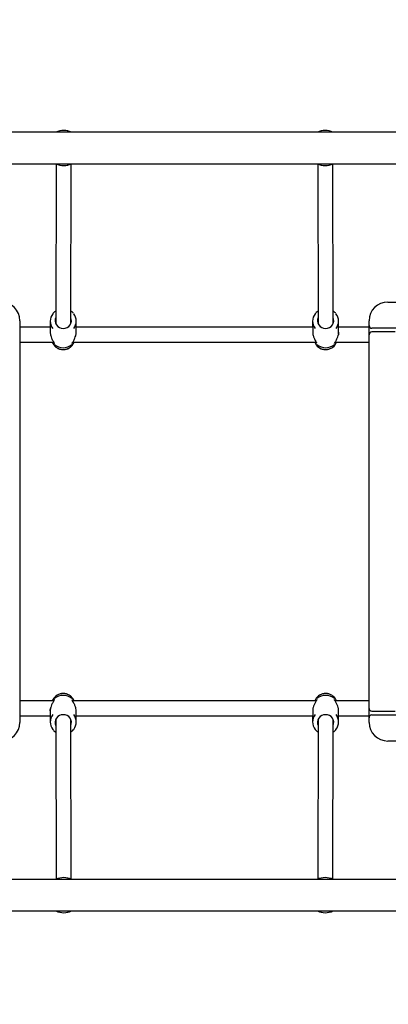
# Model space of a CAD drawing. Units: millimetres. Extents: x 582 to 13620, y -967 to 11864.
# Drawn here: x 5362 to 5757, y 4518 to 5572 of the extents above; entities that cross this region are included whole.
import ezdxf

# ---------------------------------------------------------------- set-up
doc = ezdxf.new("R2010")
doc.units = ezdxf.units.MM
doc.layers.add('Dimensions', color=7, linetype='Continuous')
doc.styles.get("Standard").update_dxf_attribs({"font": 'arial.ttf'})
doc.dimstyles.new('Leikkiset keinu', dxfattribs={"dimtxt": 150, "dimasz": 2.5, "dimexe": 0.06, "dimexo": 0.625, "dimtad": 0, "dimtih": 1, "dimtoh": 1, "dimdec": 0, "dimtxsty": 'Standard', "dimcen": 2.5, "dimadec": 0, "dimazin": 0, "dimtfac": 1, "dimtmove": 0, "dimatfit": 3, "dimfxl": 1, "dimarcsym": 0})

# ---------------------------------------------------------------- blocks, each defined once
blk = doc.blocks.new('*D3')
at = {"layer": 'Defpoints', "color": 0}
for p in [(581.9, 7626.5), (11900.1, 4925.8), (581.9, -868.1)]:
    blk.add_point(p, dxfattribs=at)
at = {"layer": 'Dimensions', "color": 0, "lineweight": -2}
for p, q in [((581.9, 7625.9), (581.9, -868.2)), ((11900.1, 4925.2), (11900.1, -868.2)), ((584.4, -868.1), (5965.4, -868.1)), ((11897.6, -868.1), (6516.7, -868.1))]:
    blk.add_line(p, q, dxfattribs=at)
at = {"layer": 'Dimensions', "color": 0}
for points in [[(584.4, -867.7), (584.4, -868.5), (581.9, -868.1)], [(11897.6, -868.5), (11897.6, -867.7), (11900.1, -868.1)]]:
    blk.add_solid(points, dxfattribs=at)
at = {"layer": 'Dimensions', "color": 0, "insert": (6241, -868.1), "char_height": 150, "attachment_point": 5}
blk.add_mtext('11318', dxfattribs=at)
blk = doc.blocks.new('*D5')
at = {"layer": 'Defpoints', "color": 0}
for p in [(2581.9, 7626.5), (10403.6, 5034.9), (10403.6, -168)]:
    blk.add_point(p, dxfattribs=at)
at = {"layer": 'Dimensions', "color": 0, "lineweight": -2}
for p, q in [((2581.9, 7625.9), (2581.9, -168.1)), ((10403.6, 5034.3), (10403.6, -168.1)), ((2584.4, -168), (6269.8, -168)), ((10401.1, -168), (6715.7, -168))]:
    blk.add_line(p, q, dxfattribs=at)
at = {"layer": 'Dimensions', "color": 0}
for points in [[(2584.4, -167.6), (2584.4, -168.4), (2581.9, -168)], [(10401.1, -168.4), (10401.1, -167.6), (10403.6, -168)]]:
    blk.add_solid(points, dxfattribs=at)
at = {"layer": 'Dimensions', "color": 0, "insert": (6492.8, -168), "char_height": 150, "attachment_point": 5}
blk.add_mtext('7822', dxfattribs=at)

msp = doc.modelspace()

# ---------------------------------------------------------------- linework, layer by layer
at = {"color": 7, "linetype": 'Continuous', "lineweight": 25}
for p, q in [((6495.7, 5451.7), (4603, 5451.7)), ((4603, 5418), (6495.7, 5418)), ((5401.3, 5417.9), (5400.9, 5246.7)), ((5416.9, 5246.6), (5417.3, 5417.9)), ((5681.4, 5417.9), (5681.8, 5246.6)), ((5697.8, 5246.7), (5697.4, 5417.9)), ((5756.4, 5269.9), (6242.4, 5269.9)), ((5362.4, 5249.9), (5362.4, 4819.9)), ((5395, 5242.9), (5362.4, 5242.9)), ((5395, 5249.5), (5395, 5237.7)), ((5422.8, 5237.6), (5422.8, 5249.4)), ((5675.9, 5242.9), (5422.8, 5242.9)), ((5675.9, 5249.4), (5676, 5237.6)), ((5703.8, 5237.7), (5703.7, 5249.5)), ((5736.4, 5242.9), (5703.7, 5242.9)), ((5736.4, 5244.9), (5736.4, 5249.9)), ((5736.4, 5234.9), (5736.4, 5244.9)), ((6259.4, 5241.9), (5739.4, 5241.9)), ((5736.4, 4834.9), (5736.4, 5234.9)), ((5764.4, 5237.9), (5739.4, 5237.9)), ((5362.4, 5226.9), (5398.8, 5226.9)), ((5397.2, 5226.9), (5397.9, 5225.6)), ((5419, 5226.9), (5679.8, 5226.9)), ((5419.8, 5225.5), (5420.5, 5226.9)), ((5678.2, 5226.9), (5678.9, 5225.5)), ((5700, 5226.9), (5736.4, 5226.9)), ((5700.8, 5225.6), (5701.5, 5226.9)), ((5398.8, 4842.9), (5362.4, 4842.9)), ((5397.9, 4844.2), (5397.2, 4842.9)), ((5679.8, 4842.9), (5418.9, 4842.9)), ((5420.5, 4842.9), (5419.8, 4844.3)), ((5678.9, 4844.3), (5678.2, 4842.9)), ((5736.4, 4842.9), (5700, 4842.9)), ((5701.5, 4842.9), (5700.8, 4844.2)), ((5395, 4832.1), (5395, 4820.3)), ((5422.8, 4820.4), (5422.8, 4832.1)), ((5676, 4832.1), (5675.9, 4820.4)), ((5703.7, 4820.3), (5703.8, 4832.1)), ((5736.4, 4824.9), (5736.4, 4834.9)), ((5739.4, 4831.9), (5764.4, 4831.9)), ((5362.4, 4826.9), (5395, 4826.9)), ((5400.9, 4823.1), (5401.3, 4651.9)), ((5417.3, 4651.9), (5416.9, 4823.2)), ((5422.8, 4826.9), (5675.9, 4826.9)), ((5681.8, 4823.2), (5681.4, 4651.9)), ((5697.4, 4651.9), (5697.8, 4823.1)), ((5703.7, 4826.9), (5736.4, 4826.9)), ((5736.4, 4819.9), (5736.4, 4824.9)), ((5739.4, 4827.9), (6259.4, 4827.9)), ((6242.4, 4799.9), (5756.4, 4799.9)), ((6495.7, 4651.7), (4603, 4651.7)), ((4603, 4618), (6495.7, 4618))]:
    msp.add_line(p, q, dxfattribs=at)
for centre, radius, start, end in [((5409.4, 5434.9), 18.8, 63.6765, 116.3235), ((5409.4, 5434.9), 18.8, 63.8395, 116.1605), ((5689.4, 5434.9), 18.8, 63.6765, 116.3235), ((5689.4, 5434.9), 18.8, 63.8395, 116.1605), ((5409.4, 5434.9), 18.8, 243.6765, 296.3235), ((5409.4, 5434.9), 18.8, 243.8395, 296.1605), ((5689.4, 5434.9), 18.8, 243.6765, 296.3235), ((5689.4, 5434.9), 18.8, 243.8395, 296.1605), ((5342.4, 5249.9), 20, 0, 90), ((5756.4, 5249.9), 20, 90, 180), ((5407.9, 5249.5), 12.9, 141.8281, 217.6325), ((5408.6, 5250.1), 8.43, 156.3502, 271.87), ((5409.2, 5250.1), 8.42, 268.1332, 23.3799), ((5409.9, 5249.5), 12.9, 322.0438, 37.9045), ((5688.8, 5249.5), 12.9, 142.1753, 217.7917), ((5689.5, 5250.1), 8.42, 156.6201, 271.8668), ((5690.1, 5250.1), 8.43, 268.13, 23.6498), ((5690.8, 5249.5), 12.9, 322.2285, 38.2008), ((5739.4, 5244.9), 3, 180, 270), ((5739.4, 5234.9), 3, 90, 180), ((5408.9, 5231.5), 12.5, 208.2868, 331.4292), ((5400.2, 5225.2), 1, 142.9454, 161.8129), ((5408.9, 5235.3), 14.3, 229.3263, 310.6737), ((5417.5, 5225.2), 1, 23.7987, 38.1619), ((5689.9, 5231.5), 12.5, 208.5716, 331.7124), ((5689.9, 5235.3), 14.3, 229.3259, 310.6741), ((5698.5, 5225.2), 1, 23.9063, 36.994), ((5408.9, 4838.3), 12.5, 28.5716, 151.7124), ((5689.9, 4838.3), 12.5, 28.2868, 151.4292), ((5400.2, 4844.6), 1, 203.9063, 216.994), ((5408.9, 4834.5), 14.3, 49.3259, 130.6741), ((5681.2, 4844.6), 1, 203.7987, 218.1619), ((5689.9, 4834.5), 14.3, 49.3263, 130.6737), ((5698.5, 4844.6), 1, 322.9454, 341.8129), ((5739.4, 4834.9), 3, 180, 270), ((5342.4, 4819.9), 20, 270, 0), ((5407.9, 4820.3), 12.9, 142.2285, 218.2008), ((5408.6, 4819.7), 8.43, 88.13, 203.6498), ((5409.2, 4819.7), 8.42, 336.6201, 91.8668), ((5409.9, 4820.3), 12.9, 322.1753, 37.7917), ((5688.8, 4820.3), 12.9, 142.0438, 217.9045), ((5689.5, 4819.7), 8.42, 88.1332, 203.3799), ((5690.1, 4819.7), 8.43, 336.3502, 91.87), ((5690.8, 4820.3), 12.9, 321.8281, 37.6325), ((5739.4, 4824.9), 3, 90, 180), ((5756.4, 4819.9), 20, 180, 270), ((5409.4, 4634.9), 18.8, 63.6765, 116.3235), ((5409.4, 4634.9), 18.8, 63.8395, 116.1605), ((5689.4, 4634.9), 18.8, 63.6765, 116.3235), ((5689.4, 4634.9), 18.8, 63.8395, 116.1605), ((5409.4, 4634.9), 18.8, 243.6765, 296.3235), ((5409.4, 4634.9), 18.8, 243.8395, 296.1605), ((5689.4, 4634.9), 18.8, 243.6765, 296.3235), ((5689.4, 4634.9), 18.8, 243.8395, 296.1605)]:
    msp.add_arc(centre, radius, start, end, dxfattribs=at)
for points, knots in [([(5400.9, 5260.4), (5400.5, 5260.1), (5399.5, 5259.5), (5398.5, 5258.5), (5398, 5257.7), (5397.8, 5257.5)], [0, 0, 0, 0, 0.347696, 0.831058, 1, 1, 1, 1]), ([(5420, 5257.5), (5419.6, 5258), (5418.8, 5259), (5417.7, 5259.9), (5417, 5260.3), (5416.9, 5260.4)], [0, 0, 0, 0, 0.447922, 0.927955, 1, 1, 1, 1]), ([(5681.8, 5260.4), (5681.4, 5260.1), (5680.4, 5259.4), (5679.4, 5258.4), (5678.9, 5257.7), (5678.7, 5257.4)], [0, 0, 0, 0, 0.329887, 0.811764, 1, 1, 1, 1]), ([(5700.9, 5257.5), (5700.5, 5258), (5699.7, 5259), (5698.6, 5259.9), (5697.9, 5260.4), (5697.8, 5260.4)], [0, 0, 0, 0, 0.431442, 0.912065, 1, 1, 1, 1]), ([(5395, 5237.7), (5395, 5237.1), (5395, 5236), (5395.3, 5234.9), (5395.4, 5234.4)], [0, 0, 0, 0, 0.602092, 1, 1, 1, 1]), ([(5395.4, 5234.4), (5395.4, 5234.3), (5395.6, 5233.2), (5396.5, 5231), (5397.7, 5228.6), (5398.7, 5227), (5399.1, 5226.3), (5399.3, 5225.9), (5399.4, 5225.9), (5399.4, 5225.9)], [0, 0, 0, 0, 0.038203, 0.285102, 0.59997, 0.741148, 0.89593, 0.975617, 1, 1, 1, 1]), ([(5418.3, 5225.8), (5418.3, 5225.8), (5418.4, 5225.9), (5418.6, 5226.3), (5419.1, 5227), (5420, 5228.6), (5421.2, 5230.9), (5422.2, 5233.5), (5422.7, 5235.7), (5422.7, 5236.9), (5422.8, 5237.6)], [0, 0, 0, 0, 0.047838, 0.108859, 0.227493, 0.33566, 0.574879, 0.760837, 0.873421, 1, 1, 1, 1]), ([(5676, 5237.7), (5676, 5236.8), (5676.1, 5235.3), (5676.8, 5232.9), (5677.7, 5230.7), (5678.8, 5228.6), (5679.7, 5227.1), (5680.2, 5226.3), (5680.4, 5225.9), (5680.4, 5226), (5680.5, 5226)], [0, 0, 0, 0, 0.1620392, 0.2850008, 0.4927155, 0.6355722, 0.8018097, 0.8854545, 0.9670111, 1, 1, 1, 1]), ([(5699.3, 5225.9), (5699.3, 5225.9), (5699.4, 5225.9), (5699.6, 5226.3), (5700, 5227), (5701, 5228.6), (5702.2, 5230.9), (5703.1, 5233.3), (5703.4, 5234.7), (5703.5, 5235)], [0, 0, 0, 0, 0.022021, 0.097924, 0.245442, 0.380013, 0.678777, 0.912094, 1, 1, 1, 1]), ([(5703.7, 5237.7), (5703.7, 5237.7), (5703.8, 5237), (5703.7, 5236), (5703.5, 5235.1), (5703.5, 5235)], [0, 0, 0, 0, 0.013245, 0.874123, 1, 1, 1, 1]), ([(5703.6, 5235.5), (5703.6, 5235.6), (5703.7, 5236.3), (5703.7, 5237), (5703.8, 5237.7)], [0, 0, 0, 0, 0.084686, 1, 1, 1, 1]), ([(5398, 5225.4), (5398.1, 5225.2), (5398.5, 5224.5), (5399.4, 5223.3), (5400.8, 5221.9), (5402.4, 5220.8), (5404.1, 5219.9), (5406, 5219.3), (5407.6, 5219), (5408.6, 5219), (5408.9, 5219)], [0, 0, 0, 0, 0.048347, 0.194944, 0.3417711, 0.4888792, 0.6362855, 0.7839782, 0.9319221, 1, 1, 1, 1]), ([(5408.9, 5219), (5409.2, 5219), (5410.3, 5219.1), (5412, 5219.4), (5413.9, 5220), (5415.6, 5220.9), (5417.2, 5222.1), (5418.3, 5223.2), (5418.8, 5224), (5419, 5224.3)], [0, 0, 0, 0, 0.098394, 0.263927, 0.429615, 0.595251, 0.76074, 0.925993, 1, 1, 1, 1]), ([(5679, 5225.4), (5679.1, 5225.2), (5679.5, 5224.5), (5680.4, 5223.3), (5681.8, 5221.9), (5683.4, 5220.8), (5685.1, 5219.9), (5687, 5219.3), (5688.6, 5219), (5689.6, 5219), (5689.9, 5219)], [0, 0, 0, 0, 0.048085, 0.194725, 0.341593, 0.48874, 0.636186, 0.78392, 0.931906, 1, 1, 1, 1]), ([(5689.9, 5219), (5690.3, 5219), (5691.3, 5219.1), (5693, 5219.4), (5694.9, 5220), (5696.6, 5220.9), (5698.2, 5222.1), (5699.3, 5223.2), (5699.8, 5224), (5700, 5224.3)], [0, 0, 0, 0, 0.09826, 0.2635676, 0.4290321, 0.5944468, 0.7597179, 0.9247561, 1, 1, 1, 1]), ([(5408.9, 4850.8), (5408.5, 4850.8), (5407.4, 4850.7), (5405.7, 4850.4), (5403.9, 4849.8), (5402.1, 4848.9), (5400.5, 4847.7), (5399.4, 4846.6), (5398.9, 4845.8), (5398.7, 4845.5)], [0, 0, 0, 0, 0.09826, 0.263568, 0.429032, 0.594447, 0.759718, 0.924756, 1, 1, 1, 1]), ([(5419.7, 4844.4), (5419.6, 4844.6), (5419.2, 4845.3), (5418.3, 4846.5), (5417, 4847.9), (5415.4, 4849), (5413.6, 4849.9), (5411.7, 4850.5), (5410.1, 4850.8), (5409.2, 4850.8), (5408.9, 4850.8)], [0, 0, 0, 0, 0.048085, 0.194725, 0.341593, 0.48874, 0.636186, 0.78392, 0.931906, 1, 1, 1, 1]), ([(5689.9, 4850.8), (5689.5, 4850.8), (5688.4, 4850.7), (5686.7, 4850.4), (5684.9, 4849.8), (5683.1, 4848.9), (5681.6, 4847.7), (5680.4, 4846.6), (5679.9, 4845.8), (5679.7, 4845.5)], [0, 0, 0, 0, 0.098394, 0.263927, 0.429615, 0.595251, 0.76074, 0.925993, 1, 1, 1, 1]), ([(5700.7, 4844.4), (5700.6, 4844.6), (5700.3, 4845.3), (5699.3, 4846.5), (5698, 4847.9), (5696.4, 4849), (5694.6, 4849.9), (5692.7, 4850.5), (5691.1, 4850.8), (5690.2, 4850.8), (5689.9, 4850.8)], [0, 0, 0, 0, 0.048347, 0.194944, 0.3417711, 0.4888792, 0.6362855, 0.7839782, 0.9319221, 1, 1, 1, 1]), ([(5399.4, 4843.9), (5399.4, 4843.9), (5399.3, 4843.9), (5399.1, 4843.5), (5398.7, 4842.8), (5397.7, 4841.2), (5396.5, 4838.9), (5395.6, 4836.5), (5395.3, 4835.1), (5395.3, 4834.8)], [0, 0, 0, 0, 0.022021, 0.097924, 0.245442, 0.380013, 0.678777, 0.912094, 1, 1, 1, 1]), ([(5422.8, 4832.1), (5422.7, 4833), (5422.6, 4834.5), (5421.9, 4836.9), (5421, 4839.1), (5419.9, 4841.2), (5419.1, 4842.7), (5418.6, 4843.5), (5418.4, 4843.9), (5418.3, 4843.8), (5418.3, 4843.8)], [0, 0, 0, 0, 0.1620392, 0.2850008, 0.4927155, 0.6355722, 0.8018097, 0.8854545, 0.9670111, 1, 1, 1, 1]), ([(5680.4, 4844), (5680.4, 4844), (5680.3, 4843.9), (5680.1, 4843.5), (5679.7, 4842.8), (5678.7, 4841.2), (5677.5, 4838.9), (5676.5, 4836.3), (5676, 4834.1), (5676, 4832.9), (5676, 4832.2)], [0, 0, 0, 0, 0.047838, 0.108859, 0.227493, 0.33566, 0.574879, 0.760837, 0.873421, 1, 1, 1, 1]), ([(5703.3, 4835.4), (5703.3, 4835.5), (5703.1, 4836.6), (5702.2, 4838.8), (5701, 4841.2), (5700, 4842.8), (5699.6, 4843.5), (5699.4, 4843.9), (5699.3, 4843.9), (5699.3, 4843.9)], [0, 0, 0, 0, 0.038203, 0.285102, 0.59997, 0.741148, 0.89593, 0.975617, 1, 1, 1, 1]), ([(5395, 4832.1), (5395, 4832.1), (5394.9, 4832.8), (5395, 4833.8), (5395.2, 4834.7), (5395.3, 4834.8)], [0, 0, 0, 0, 0.013245, 0.874123, 1, 1, 1, 1]), ([(5395.2, 4834.3), (5395.1, 4834.2), (5395, 4833.5), (5395, 4832.8), (5395, 4832.1)], [0, 0, 0, 0, 0.084686, 1, 1, 1, 1]), ([(5703.8, 4832.1), (5703.7, 4832.7), (5703.7, 4833.8), (5703.4, 4834.9), (5703.3, 4835.4)], [0, 0, 0, 0, 0.602092, 1, 1, 1, 1]), ([(5397.8, 4812.3), (5398.2, 4811.8), (5399, 4810.8), (5400.1, 4809.9), (5400.8, 4809.4), (5400.9, 4809.4)], [0, 0, 0, 0, 0.431442, 0.912065, 1, 1, 1, 1]), ([(5416.9, 4809.4), (5417.3, 4809.7), (5418.3, 4810.4), (5419.3, 4811.4), (5419.9, 4812.1), (5420, 4812.4)], [0, 0, 0, 0, 0.329887, 0.811764, 1, 1, 1, 1]), ([(5678.7, 4812.3), (5679.1, 4811.8), (5679.9, 4810.8), (5681, 4809.9), (5681.7, 4809.5), (5681.8, 4809.4)], [0, 0, 0, 0, 0.447922, 0.927955, 1, 1, 1, 1]), ([(5697.8, 4809.4), (5698.2, 4809.7), (5699.2, 4810.3), (5700.2, 4811.3), (5700.8, 4812.1), (5700.9, 4812.3)], [0, 0, 0, 0, 0.347696, 0.831058, 1, 1, 1, 1])]:
    msp.add_open_spline(points, degree=3, knots=knots, dxfattribs=at)

# ---------------------------------------------------------------- dimensions: what is measured, and where the dimension line sits
at = {"layer": 'Dimensions'}
for base, p1, p2, picture, middle in [((581.9, -868.1), (11900.1, 4925.8), (581.9, 7626.5), '*D3', (6241, -868.1)), ((10403.6, -168), (2581.9, 7626.5), (10403.6, 5034.9), '*D5', (6492.8, -168))]:
    dim = msp.add_linear_dim(base=base, p1=p1, p2=p2, dimstyle='Leikkiset keinu', override={"dimlfac": 1}, dxfattribs=at)
    dim.commit()
    dim.dimension.update_dxf_attribs({"geometry": picture, "text_midpoint": middle})

doc.saveas('drawing.dxf')
